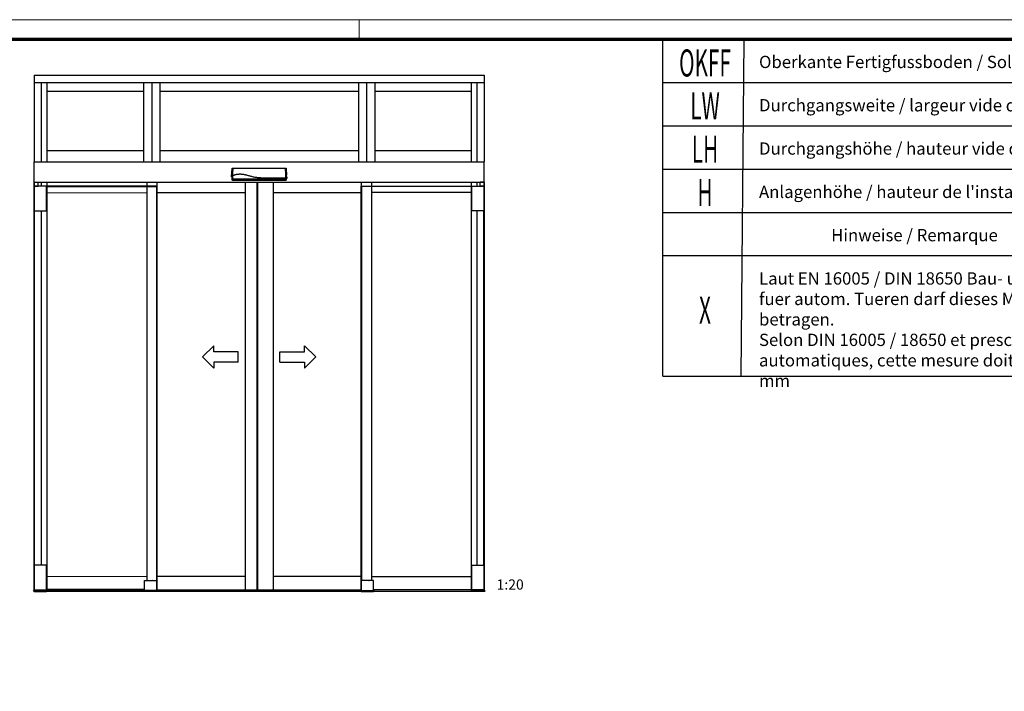
# Model space of a CAD drawing. Units: millimetres. Extents: x 0 to 1189, y -7004 to 0.
# Drawn here: x 726 to 967, y -1105 to -941 of the extents above; entities that cross this region are included whole.
import ezdxf
from ezdxf.enums import TextEntityAlignment as Align

# ---------------------------------------------------------------- set-up
doc = ezdxf.new("R2010")
doc.units = ezdxf.units.MM
for name, color, linetype in [('01_ZRahmen', 7, 'Continuous'), ('06_Beschriftung', 2, 'Continuous'), ('FA Pro Green Green MPV MS SF AS$0$Duenn', 7, 'Continuous'), ('FA Pro Green Green MPV MS SF AS$0$FA Pro Green OS SF AS$0$Duenn', 7, 'Continuous'), ('Konstruktion', 31, 'Continuous')]:
    doc.layers.add(name, color=color, linetype=linetype)
doc.layers.add('FA Pro Green Green MPV MS SF AS$0$Konstruktion', color=7, linetype='Continuous', true_color=0xffbf7f)
doc.styles.add('FA Pro Green Green MPV MS SF AS$0$Standard', font='arial.ttf')
doc.styles.get("Standard").update_dxf_attribs({"font": 'arial.ttf'})

# ---------------------------------------------------------------- blocks, each defined once
blk = doc.blocks.new('Legende Kompletttür')
at = {"layer": '06_Beschriftung', "color": 7}
for p, q in [((-131.7, 0), (0, 0)), ((-131.7, 0), (0, 0)), ((-131.7, -82.29), (-131.7, 0)), ((-112.57, -82.29), (-111.85, 0)), ((0, -82.29), (0, 0)), ((-131.7, -10.58), (0, -10.58)), ((-131.7, -21.16), (0, -21.16)), ((-131.7, -31.75), (0, -31.75)), ((-131.7, -42.33), (0, -42.33)), ((0, -52.91), (-131.7, -52.91)), ((-131.7, -82.29), (0, -82.29))]:
    blk.add_line(p, q, dxfattribs=at)
at = {"layer": '06_Beschriftung', "width": 0.5625}
for s, height, p in [('OKFF', 6.614, (-121.43, -5.77)), ('LW', 6.614, (-121.43, -16.28)), ('LH', 6.614, (-121.43, -26.86)), ('H', 6.61, (-121.43, -37.45)), ('X', 6.61, (-121.43, -66.16))]:
    blk.add_text(s, height=height, dxfattribs=at).set_placement(p, align=Align.MIDDLE_CENTER)
at = {"layer": '06_Beschriftung', "char_height": 3, "attachment_point": 1}
for s, insert, width in [('Oberkante Fertigfussboden / Sol fini', (-108.23, -4.02), 101.9472), ('Durchgangsweite / largeur vide de passage', (-108.23, -14.6), 101.9472), ('Durchgangshöhe / hauteur vide de passage', (-108.23, -25.18), 101.9472), ("Anlagenhöhe / hauteur de l'installation", (-108.23, -35.77), 101.9472), ('Hinweise / Remarque', (-90.59, -46.35), 101.9472), ('Laut EN 16005 / DIN 18650 Bau- und Pruefgrundsetzen fuer autom. Tueren darf dieses Mass nur 4 - 8 mm betragen. \\PSelon DIN 16005 / 18650 et prescription pour portes automatiques, cette mesure doit se situer entre 4 et 8 mm', (-108.23, -56.93), 106.8917)]:
    blk.add_mtext(s, dxfattribs=dict(at, insert=insert, width=width))
blk = doc.blocks.new('DIN A0_ZRahmen')
at = {"layer": '01_ZRahmen', "color": 1, "lineweight": 20}
blk.add_line((808.8, 840.6), (808.8, 835.8), dxfattribs=at)
blk.add_lwpolyline([(1188.6, 0), (1188.6, 840.6), (0, 840.6), (0, 0)], close=True, dxfattribs=at)
at = {"layer": '01_ZRahmen', "lineweight": 70}
blk.add_lwpolyline([(1183.8, 4.8), (1183.8, 835.8), (19.8, 835.8), (19.8, 4.8)], close=True, dxfattribs=at)
blk = doc.blocks.new('*U654')
at = {"color": 8, "linetype": 'Continuous', "lineweight": 25}
for p, q in [((-134.3, 26.6), (-132.1, 66.5)), ((-130.6, 67.9), (131.1, 67.9)), ((130.9, 59.3), (131, 57.5)), ((132.5, 66.5), (134.2, 34.5)), ((-134.3, 26.6), (-132.1, 29.6)), ((-134.3, 26.6), (-133.8, 26.6)), ((-133.8, 26.6), (-133.2, 27.1)), ((-132.4, 17), (-133.2, 33.3)), ((-130.3, 29.7), (-132.5, 26.8)), ((-131.8, 10.5), (-132.5, 26.8)), ((-131.9, 16.6), (-56.4, 16.6)), ((-131.5, 29.7), (-131.5, 29.7)), ((-129.9, 10), (-55.7, 10)), ((-55.7, 10), (-55.7, 10)), ((51, 16.6), (130.9, 16.6)), ((51.7, 10.2), (51.7, 10)), ((51.7, 10), (109.7, 10)), ((110.2, 10), (109.7, 10)), ((110, 10), (110, 10)), ((111.6, 10), (132.2, 10)), ((131.3, 20), (130.9, 20)), ((134.5, 20), (132.3, 20)), ((133.2, 20), (132.7, 10.5)), ((132.8, 20), (135, 20)), ((134.2, 34.4), (134.2, 34.5)), ((134.7, 24.6), (134.2, 34.4)), ((135, 20), (134.5, 20)), ((134.8, 24.5), (134.7, 24.6)), ((134.8, 24.5), (135, 20))]:
    blk.add_line(p, q, dxfattribs=at)
at = {"color": 8, "linetype": 'Continuous', "lineweight": 25, "flags": 128}
for points in [[(125.4, 20), (121.9, 20), (117.9, 20), (113.9, 20), (109.9, 20), (101.9, 20), (97.9, 20), (93.9, 20), (89.9, 20), (85.9, 20), (81.9, 20), (77.8, 20), (73.8, 20), (69.8, 20), (65.8, 20), (61.8, 20), (59.8, 20), (57.8, 20), (55.8, 20), (51.8, 20), (49.8, 20), (47.8, 20), (43.8, 20), (41.8, 20), (39.8, 20), (35.8, 20), (33.8, 20), (31.8, 20), (27.7, 20), (25.7, 20), (22.3, 20)], [(50.7, 16.7), (50.7, 16.7), (50.7, 16.7), (50.7, 16.8), (50.7, 16.8), (50.7, 16.8), (50.7, 16.8), (50.7, 16.9), (50.7, 16.9)], [(125.4, 20), (129.7, 20), (132.2, 20)]]:
    blk.add_lwpolyline(points, dxfattribs=at)
at = {"color": 8, "linetype": 'Continuous', "lineweight": 25}
for centre, radius, start, end in [((-129.1, 60.2), 1.49, 89.4044, 174.5554), ((-129.5, 57.7), 1.94, 78.8027, 122.7971), ((129.4, 60.2), 1.49, 5.2784, 90.5351), ((129.8, 57.3), 2.21, 60.7791, 100.8973), ((-56.4, 16.7), 0.161, 271.5534, 345.468), ((51, 16.7), 0.156, 169.7893, 269.0724), ((51.7, 10.3), 0.151, 241.2255, 270.0614)]:
    blk.add_arc(centre, radius, start, end, dxfattribs=at)
for points, knots in [([(-132.1, 66.5), (-132.1, 66.7), (-132, 67), (-131.7, 67.5), (-131.3, 67.8), (-130.9, 67.9), (-130.7, 67.9), (-130.6, 67.9)], [0, 0, 0, 0, 0.222845, 0.445715, 0.668241, 0.890583, 1, 1, 1, 1]), ([(-130.5, 60.4), (-130.6, 61), (-130.7, 62.2), (-131, 63.6), (-131.2, 64.7), (-131.5, 65.5), (-131.8, 66.1), (-132, 66.4), (-132.1, 66.5)], [0, 0, 0, 0, 0.166385, 0.333419, 0.49974, 0.666323, 0.833097, 1, 1, 1, 1]), ([(-132.1, 29.6), (-132.1, 29.9), (-131.9, 32.7), (-131.6, 37.8), (-131.2, 45), (-130.9, 51), (-130.7, 55.8), (-130.6, 58.1), (-130.5, 59.3)], [0, 0, 0, 0, 0.0348036, 0.2755187, 0.5165593, 0.7575989, 0.8788068, 1, 1, 1, 1]), ([(-129.1, 59.6), (-129.2, 58.4), (-129.4, 56), (-129.8, 51.2), (-130.2, 45.5), (-130.7, 37.9), (-131, 32.7), (-131.2, 29.7)], [0, 0, 0, 0, 0.121492, 0.243001, 0.487661, 0.69511, 1, 1, 1, 1]), ([(-130.6, 67.9), (-130.6, 67.9), (-130.4, 67.7), (-130.1, 67.1), (-129.7, 66.1), (-129.5, 65), (-129.2, 63.6), (-129.1, 62.4), (-129, 61.7)], [0, 0, 0, 0, 0.01874, 0.332733, 0.499025, 0.6653, 0.832675, 1, 1, 1, 1]), ([(-130.5, 59.3), (-130.5, 59.5), (-130.5, 59.8), (-130.5, 60.2), (-130.5, 60.3), (-130.5, 60.4)], [0, 0, 0, 0, 0.32717, 0.654328, 1, 1, 1, 1]), ([(-129, 61.7), (-129, 61.6), (-129.1, 61.3), (-129.1, 60.5), (-129.1, 59.9), (-129.1, 59.6)], [0, 0, 0, 0, 0.34531, 0.67255, 1, 1, 1, 1]), ([(129.4, 61.7), (129.5, 62.4), (129.6, 63.6), (129.9, 65), (130.2, 66.1), (130.4, 66.9), (130.7, 67.5), (131, 67.8), (131.1, 67.9)], [0, 0, 0, 0, 0.167134, 0.334918, 0.501183, 0.667708, 0.833791, 1, 1, 1, 1]), ([(129.4, 59.5), (129.4, 59.6), (129.4, 59.9), (129.4, 60.6), (129.4, 61.3), (129.4, 61.6), (129.4, 61.7)], [0, 0, 0, 0, 0.0379402, 0.3584952, 0.6792782, 1, 1, 1, 1]), ([(131.3, 20), (131.3, 20), (131.3, 24.7), (130.7, 31.5), (130.3, 40.4), (130, 46.8), (129.7, 53.2), (129.5, 57.4), (129.4, 59.5)], [0, 0, 0, 0, 0.000002, 0.354257, 0.51471, 0.675154, 0.837646, 1, 1, 1, 1]), ([(132.5, 66.5), (132.5, 66.5), (132.4, 66.4), (132.2, 66.1), (131.9, 65.5), (131.7, 64.7), (131.4, 63.6), (131.1, 62.2), (131, 61), (130.9, 60.4)], [0, 0, 0, 0, 0.0003318, 0.1668016, 0.3332649, 0.4998278, 0.6663747, 0.8332122, 1, 1, 1, 1]), ([(130.9, 60.4), (130.9, 60.3), (130.9, 60.2), (130.9, 59.8), (130.9, 59.5), (130.9, 59.3), (130.9, 59.3)], [0, 0, 0, 0, 0.320723, 0.641448, 0.962044, 1, 1, 1, 1]), ([(131, 57.5), (131.1, 56), (131.2, 52.4), (131.5, 46.7), (131.8, 40.4), (132.2, 31.5), (132.6, 24.7), (132.8, 20)], [0, 0, 0, 0, 0.121604, 0.290534, 0.458544, 0.626648, 1, 1, 1, 1]), ([(131.1, 67.9), (131.2, 67.9), (131.6, 67.9), (132, 67.6), (132.3, 67.3), (132.5, 66.9), (132.5, 66.6), (132.5, 66.5)], [0, 0, 0, 0, 0.222145, 0.444308, 0.666202, 0.888038, 1, 1, 1, 1]), ([(-133.6, 33.7), (-133.7, 33.7), (-133.8, 33.7), (-133.8, 33.6), (-133.9, 33.6)], [0, 0, 0, 0, 0.499689, 1, 1, 1, 1]), ([(-133.2, 33.3), (-133.2, 33.4), (-133.3, 33.5), (-133.3, 33.6), (-133.5, 33.7), (-133.6, 33.7), (-133.6, 33.7)], [0, 0, 0, 0, 0.241002, 0.500156, 0.759212, 1, 1, 1, 1]), ([(-132.9, 27.1), (-133, 27.1), (-133.1, 27.1), (-133.2, 27.1), (-133.2, 27.1)], [0, 0, 0, 0, 0.499675, 1, 1, 1, 1]), ([(-132.5, 26.8), (-132.6, 26.8), (-132.6, 26.9), (-132.7, 27), (-132.8, 27.1), (-132.9, 27.1), (-132.9, 27.1)], [0, 0, 0, 0, 0.240986, 0.500149, 0.759207, 1, 1, 1, 1]), ([(-131.9, 16.6), (-132, 16.6), (-132.1, 16.6), (-132.2, 16.6), (-132.3, 16.7), (-132.3, 16.7), (-132.4, 16.8), (-132.4, 16.9), (-132.4, 17), (-132.4, 17)], [0, 0, 0, 0, 0.2216088, 0.3312202, 0.4407162, 0.5501302, 0.6594603, 0.8803494, 1, 1, 1, 1]), ([(-131.5, 29.7), (-131.6, 29.7), (-131.9, 29.6), (-132, 29.6), (-132.1, 29.6), (-132.1, 29.6)], [0, 0, 0, 0, 0.399652, 0.79931, 1, 1, 1, 1]), ([(-130.3, 29.7), (-130.3, 28.6), (-130.2, 26.3), (-130.1, 23.4), (-130, 21.2), (-129.9, 19.5), (-129.9, 18), (-129.9, 16.6), (-129.9, 15.2), (-129.9, 14), (-129.9, 13), (-130, 12.1), (-130, 11.3), (-130.1, 10.8), (-130.2, 10.5), (-130.4, 10.5), (-130.5, 10.5), (-130.7, 10.5), (-130.8, 10.5), (-131.2, 10.5), (-131.5, 10.5), (-131.8, 10.5)], [0, 0, 0, 0, 0.06578, 0.126233, 0.160173, 0.192357, 0.223042, 0.25252, 0.284418, 0.315732, 0.347008, 0.378801, 0.417833, 0.459243, 0.503671, 0.547421, 0.602841, 0.652485, 0.70213, 0.751775, 1, 1, 1, 1]), ([(-131.3, 10), (-131.3, 10), (-131.4, 10), (-131.5, 10.1), (-131.6, 10.1), (-131.6, 10.2), (-131.7, 10.3), (-131.7, 10.4), (-131.8, 10.4), (-131.8, 10.5)], [0, 0, 0, 0, 0.221612, 0.331216, 0.440733, 0.550142, 0.65948, 0.880351, 1, 1, 1, 1]), ([(-131.2, 29.7), (-131.2, 29.7), (-131.3, 29.7), (-131.4, 29.7), (-131.5, 29.7), (-131.5, 29.7), (-131.5, 29.7)], [0, 0, 0, 0, 0.494992, 0.746861, 0.873349, 1, 1, 1, 1]), ([(-129.9, 10), (-130, 10), (-130.1, 10), (-130.3, 10), (-130.7, 10), (-131, 10), (-131.3, 10)], [0, 0, 0, 0, 0.045652, 0.236522, 0.427391, 1, 1, 1, 1]), ([(-130.9, 29.7), (-130.9, 29.7), (-130.9, 29.7), (-131, 29.7), (-131.1, 29.7), (-131.1, 29.7), (-131.1, 29.7), (-131.2, 29.7)], [0, 0, 0, 0, 0.220528, 0.441045, 0.661546, 0.882061, 1, 1, 1, 1]), ([(-130.9, 29.7), (-130.7, 29.7), (-130.3, 29.7), (-129.9, 29.9), (-129.7, 30)], [0, 0, 0, 0, 0.498283, 1, 1, 1, 1]), ([(130.9, 20), (118.8, 20), (94.5, 20), (66.4, 20), (46.5, 20), (34.9, 20), (23.2, 20), (11.7, 20.1), (1.4, 20.8), (-7.7, 21.7), (-15.8, 22.8), (-24, 24.3), (-32.1, 26.1), (-40.2, 28.1), (-48.3, 30.3), (-56.3, 32.6), (-63.4, 34.5), (-69.5, 35.9), (-74.8, 36.9), (-79.6, 37.6), (-84.2, 38.1), (-88.5, 38.4), (-92.8, 38.5), (-97.2, 38.5), (-101.7, 38.2), (-106.1, 37.8), (-110.3, 37.2), (-114.4, 36.3), (-118.4, 35.2), (-122.3, 33.8), (-126.1, 32.1), (-128.5, 30.7), (-129.7, 30)], [0, 0, 0, 0, 0.135968, 0.272691, 0.315941, 0.359382, 0.403047, 0.446283, 0.488725, 0.518872, 0.549494, 0.580506, 0.611792, 0.643234, 0.674689, 0.706056, 0.737353, 0.758295, 0.779372, 0.800488, 0.816326, 0.832317, 0.848628, 0.865169, 0.88181, 0.898612, 0.915325, 0.932048, 0.948884, 0.965882, 0.982966, 1, 1, 1, 1]), ([(-56.1, 16.7), (-56.1, 16.7), (-56.1, 16.7), (-56.2, 16.7), (-56.2, 16.7), (-56.2, 16.7)], [0, 0, 0, 0, 0.134433, 0.734007, 1, 1, 1, 1]), ([(-56.1, 16.7), (-38.3, 16.7), (-17.2, 16.7), (16.9, 16.7), (34.7, 16.7), (49.2, 16.7), (50.7, 16.7)], [0, 0, 0, 0, 0.500001, 0.591825, 0.959119, 1, 1, 1, 1]), ([(-55.7, 10), (-55.7, 10), (-55.6, 10), (-55.6, 10), (-55.5, 10.1), (-55.5, 10.1), (-55.5, 10.1)], [0, 0, 0, 0, 0.249998, 0.499986, 0.749945, 1, 1, 1, 1]), ([(-55.4, 10.1), (-55.4, 10.1), (-55.5, 10.1), (-55.5, 10.1), (-55.6, 10.1), (-55.7, 10.1), (-55.7, 10.1), (-55.7, 10.1)], [0, 0, 0, 0, 0.139442, 0.354342, 0.569438, 0.784619, 1, 1, 1, 1]), ([(-55.7, 10), (-55.7, 10), (-55.7, 10), (-55.7, 10.1), (-55.7, 10.1)], [0, 0, 0, 0, 0.2484104, 1, 1, 1, 1]), ([(-55.6, 10.1), (-55.6, 10.1), (-55.6, 10.1), (-55.6, 10.1), (-55.6, 10.1), (-55.5, 10.1), (-55.4, 10.1), (-55.4, 10.1), (-55.4, 10.1)], [0, 0, 0, 0, 0.079848, 0.200106, 0.388145, 0.629873, 0.905146, 1, 1, 1, 1]), ([(-55.4, 10.1), (-37.6, 10.1), (-16.5, 10.1), (17.6, 10.2), (35.4, 10.2), (49.9, 10.2), (51.4, 10.2)], [0, 0, 0, 0, 0.500001, 0.591825, 0.959119, 1, 1, 1, 1]), ([(21.7, 20), (21.8, 20), (22, 20), (22.2, 20), (22.3, 20)], [0, 0, 0, 0, 0.499909, 1, 1, 1, 1]), ([(50.9, 16.7), (50.8, 16.7), (50.8, 16.7), (50.7, 16.7), (50.7, 16.7), (50.7, 16.7)], [0, 0, 0, 0, 0.289019, 0.827039, 1, 1, 1, 1]), ([(51.4, 10.2), (51.4, 10.2), (51.5, 10.2), (51.5, 10.2), (51.6, 10.2), (51.6, 10.2), (51.6, 10.2), (51.6, 10.2), (51.6, 10.2)], [0, 0, 0, 0, 0.148065, 0.452572, 0.706904, 0.887841, 0.996905, 1, 1, 1, 1]), ([(51.7, 10.2), (51.7, 10.2), (51.7, 10.2), (51.6, 10.2), (51.6, 10.2), (51.5, 10.2), (51.4, 10.2), (51.4, 10.2)], [0, 0, 0, 0, 0.1408252, 0.3568788, 0.571968, 0.7860887, 1, 1, 1, 1]), ([(51.5, 10.1), (51.5, 10.1), (51.5, 10.1), (51.6, 10), (51.6, 10), (51.7, 10), (51.7, 10)], [0, 0, 0, 0, 0.2500543, 0.5000129, 0.7499866, 1, 1, 1, 1]), ([(111.7, 10), (111.6, 10), (111.5, 10), (111.2, 10), (110.7, 10), (110.4, 10), (110.2, 10), (110.2, 10)], [0, 0, 0, 0, 0.322874, 0.564606, 0.768809, 0.97391, 1, 1, 1, 1]), ([(131, 10), (130.9, 10), (130.8, 10), (130.7, 10.2), (130.6, 10.7), (130.5, 11.6), (130.4, 12.7), (130.4, 13.8), (130.4, 14.8), (130.4, 16), (130.4, 17.3), (130.4, 18.6), (130.5, 19.6), (130.5, 20)], [0, 0, 0, 0, 0.121093, 0.245672, 0.370892, 0.495684, 0.622017, 0.6858, 0.750056, 0.814807, 0.879819, 0.945322, 1, 1, 1, 1]), ([(132.7, 10.5), (132.3, 10.5), (131.8, 10.5), (131.3, 10.5), (131.2, 10.7), (131.1, 11.2), (131, 11.9), (130.9, 12.7), (130.9, 13.4), (130.9, 14.2), (130.9, 15.1), (130.9, 16.2), (130.9, 17.5), (130.9, 18.7), (131, 19.6), (131, 20)], [0, 0, 0, 0, 0.502884, 0.565716, 0.628409, 0.691265, 0.753657, 0.785763, 0.816473, 0.848809, 0.879453, 0.911644, 0.94243, 0.973836, 1, 1, 1, 1]), ([(131.1, 10), (131.1, 10), (131, 10), (131, 10), (131, 10)], [0, 0, 0, 0, 0.979434, 1, 1, 1, 1]), ([(132.3, 20), (132.2, 20), (131.9, 20), (131.6, 20), (131.4, 20), (131.3, 20)], [0, 0, 0, 0, 0.449213, 0.89841, 1, 1, 1, 1]), ([(132.2, 10), (132.3, 10), (132.3, 10), (132.4, 10.1), (132.5, 10.1), (132.6, 10.2), (132.6, 10.3), (132.7, 10.4), (132.7, 10.4), (132.7, 10.5)], [0, 0, 0, 0, 0.222132, 0.331987, 0.44176, 0.551447, 0.661058, 0.882546, 1, 1, 1, 1]), ([(132.8, 20), (132.8, 20), (132.7, 20), (132.5, 20), (132.4, 20), (132.3, 20)], [0, 0, 0, 0, 0.437759, 0.875526, 1, 1, 1, 1])]:
    blk.add_open_spline(points, degree=3, knots=knots, dxfattribs=at)
blk = doc.blocks.new('FA Pro Green Green MPV MS SF AS$0$Pfeile')
at = {"layer": 'FA Pro Green Green MPV MS SF AS$0$Konstruktion', "color": 2}
for p, q in [((-222, 55), (-277, 0)), ((-222, 25), (-222, 55)), ((222, 25), (222, 55)), ((222, 55), (277, 0)), ((-222, -55), (-277, 0)), ((-102, 25), (-222, 25)), ((-102, -25), (-102, 25)), ((102, -25), (102, 25)), ((102, 25), (222, 25)), ((222, -55), (277, 0)), ((-102, -25), (-222, -25)), ((-222, -25), (-222, -55)), ((102, -25), (222, -25)), ((222, -25), (222, -55))]:
    blk.add_line(p, q, dxfattribs=at)
blk = doc.blocks.new('FA Pro Green Green MPV MS SF AS$0$Feststeller')
at = {"color": 8, "linetype": 'Continuous', "lineweight": 25}
for p, q in [((60, 49.8), (0, 49.8)), ((0, 0), (0, 49.8)), ((22.3, 49.8), (22.6, 50)), ((37.4, 50), (22.6, 50)), ((37.4, 50), (37.7, 49.8)), ((60, 0), (60, 49.8)), ((-0.5, 0), (60.5, 0)), ((-0.5, -0.3), (-0.5, 0)), ((15.7, 0.3), (15.7, 0)), ((15.7, 0.3), (18.1, 0.3)), ((18.1, 0.3), (18.2, 0.3)), ((18.2, 0.3), (21.1, 0.3)), ((21.1, 0.3), (22.2, 0.3)), ((22.2, 0.3), (22.8, 0.3)), ((22.8, 0.3), (23.9, 0.3)), ((23.9, 0.3), (25.7, 0.3)), ((25.7, 0.3), (26.9, 0.3)), ((26.9, 0.3), (26.9, 0.3)), ((26.9, 0.3), (27.5, 0.3)), ((27.5, 0.3), (28.9, 0.3)), ((28.9, 0.3), (29.3, 0.3)), ((29.3, 0.3), (30.1, 0.3)), ((30.1, 0.3), (31.6, 0.3)), ((31.6, 0.3), (31.6, 0.3)), ((31.6, 0.3), (32.2, 0.3)), ((32.2, 0.3), (33.6, 0.3)), ((33.6, 0.3), (33.7, 0.3)), ((33.7, 0.3), (34.5, 0.3)), ((34.5, 0.3), (35.8, 0.3)), ((35.8, 0.3), (36.5, 0.3)), ((36.5, 0.3), (36.7, 0.3)), ((36.7, 0.3), (38, 0.3)), ((38, 0.3), (38.3, 0.3)), ((38.3, 0.3), (40, 0.3)), ((40, 0.3), (40.1, 0.3)), ((40.1, 0.3), (41.4, 0.3)), ((41.4, 0.3), (41.5, 0.3)), ((41.5, 0.3), (43.2, 0.3)), ((43.2, 0.3), (44.3, 0.3)), ((44.3, 0.3), (44.3, 0)), ((60.5, -0.3), (60.5, 0)), ((-4.4, -3.5), (-1.2, -0.3)), ((-4.4, -3.5), (-0.5, -3.5)), ((-1.2, -0.3), (-0.5, -0.3)), ((-0.5, -3.5), (-0.5, -0.3)), ((-0.5, -0.3), (60.5, -0.3)), ((-0.5, -3.5), (60.5, -3.5)), ((0, -3.5), (0, -4)), ((0, -4), (60, -4)), ((60, -3.5), (60, -4)), ((60.5, -0.3), (61.2, -0.3)), ((60.5, -3.5), (60.5, -0.3)), ((60.5, -3.5), (64.4, -3.5)), ((64.4, -3.5), (61.2, -0.3))]:
    blk.add_line(p, q, dxfattribs=at)
for centre, start, end in [((-0.5, -1), 90.014, 134.9858), ((60.5, -1), 45.0109, 89.9876)]:
    blk.add_arc(centre, 1, start, end, dxfattribs=at)
blk = doc.blocks.new('*U661')
at = {"layer": 'FA Pro Green Green MPV MS SF AS$0$Duenn', "color": 8}
for p, q in [((-1100.1, 2522.8), (-1100.1, 2100)), ((-1100.1, 2522.8), (1100.1, 2522.8)), ((1100.1, 2522.8), (1100.1, 2100)), ((1100.1, 2522.8), (1100.1, 2100)), ((-1100.1, 2487.8), (1100.1, 2487.8)), ((-1065.1, 2487.8), (-1065.1, 2100)), ((-1037.1, 2487.8), (-1037.1, 2100)), ((-565.1, 2487.8), (-565.1, 2100)), ((-565.1, 2487.8), (-565.1, 2100)), ((-525.1, 2487.8), (-525.1, 2100)), ((-525.1, 2487.8), (-525.1, 2100)), ((-485.1, 2487.8), (-485.1, 2100)), ((-485.1, 2487.8), (-485.1, 2100)), ((485.1, 2487.8), (485.1, 2100)), ((485.1, 2487.8), (485.1, 2100)), ((525.1, 2487.8), (525.1, 2100)), ((525.1, 2487.8), (525.1, 2100)), ((565.1, 2487.8), (565.1, 2100)), ((565.1, 2487.8), (565.1, 2100)), ((1037.1, 2487.8), (1037.1, 2100)), ((1065.1, 2487.8), (1065.1, 2100)), ((-1037.1, 2444.8), (-565.1, 2444.8)), ((-485.1, 2444.8), (485.1, 2444.8)), ((565.1, 2444.8), (1037.1, 2444.8)), ((-1037.1, 2155), (-565.1, 2155)), ((-485.1, 2155), (485.1, 2155)), ((565.1, 2155), (1037.1, 2155)), ((-1100.1, 2100), (1100.1, 2100)), ((-1100.1, 2000), (-1100.1, 2100)), ((1100.1, 2000), (1100.1, 2100)), ((-1100.1, 2000), (1100.1, 2000)), ((-1100.1, 2000), (-1100.1, 0)), ((-1040.1, 1980), (-1100.1, 1980)), ((-1065.1, 2000), (-1065.1, 1980)), ((-1037.1, 2000), (-1037.1, 1.9)), ((-549.5, 2000), (-549.5, 53.8)), ((-499.6, 2000), (-499.6, 4)), ((499.6, 2000), (499.6, 4)), ((499.6, 2000), (499.6, 4)), ((549.6, 2000), (549.6, 53.8)), ((549.6, 2000), (549.6, 53.8)), ((1037.1, 2000), (1037.1, 1.9)), ((1040.1, 1980), (1100.1, 1980)), ((1065.1, 2000), (1065.1, 1980)), ((1100.1, 2000), (1100.1, 0)), ((-1037.1, 1947.7), (-549.5, 1949)), ((-499.6, 1949), (-68.5, 1949)), ((68.5, 1949), (499.6, 1949)), ((1037.1, 1949), (549.6, 1949)), ((-1065.1, 1860), (-1065.1, 127.8)), ((1065.1, 1860), (1065.1, 127.8)), ((-549.5, 73), (-1037.1, 71.6)), ((-68.5, 73), (-499.6, 73)), ((499.6, 73), (68.5, 73)), ((549.6, 73), (1037.1, 73)), ((1100.1, 0), (-1100.1, 0)), ((-1065.1, 7.8), (-1065.1, 4.3)), ((-1065.1, 0), (-1065.1, 0)), ((-1037.1, 0.5), (-1037.1, 0)), ((499.6, 6), (-499.6, 6)), ((-499.6, 0.5), (-499.6, 0)), ((1037.1, 0.5), (1037.1, 0)), ((1065.1, 7.8), (1065.1, 4.3)), ((1065.1, 0), (1065.1, 0))]:
    blk.add_line(p, q, dxfattribs=at)
at = {"layer": 'FA Pro Green Green MPV MS SF AS$0$Duenn', "color": 8, "linetype": 'Continuous', "lineweight": 25}
for p, q in [((-1100.1, 7.8), (-1100.1, 2000)), ((-1100.1, 1980), (-1100.1, 1860)), ((-1040.1, 1980), (-1100.1, 1980)), ((-1100, 2000), (-1080, 2000)), ((-1100, 2000), (-1100, 1981)), ((-1100, 1981), (-1080, 1981)), ((-1095, 1980.7), (-1095, 1980)), ((-1095, 1980.7), (-1085, 1980.7)), ((-1085, 1980), (-1085, 1980.7)), ((-1080, 1981), (-1080, 2000)), ((-1040.1, 1860), (-1040.1, 1980)), ((-499.6, 1980), (-1040.1, 1980)), ((-1040.1, 1979), (-500.6, 1979)), ((-499.6, 1980), (-500.6, 1979)), ((-500.6, 1979), (-500.6, 53.8)), ((-499.6, 209), (-499.6, 1980)), ((499.6, 1980), (500.6, 1979)), ((499.6, 209), (499.6, 1980)), ((499.6, 1980), (1040.1, 1980)), ((1040.1, 1979), (500.6, 1979)), ((500.6, 1979), (500.6, 53.8)), ((1040.1, 1860), (1040.1, 1980)), ((1040.1, 1980), (1100.1, 1980)), ((1100, 2000), (1080, 2000)), ((1080, 1981), (1080, 2000)), ((1100, 1981), (1080, 1981)), ((1085, 1980), (1085, 1980.7)), ((1095, 1980.7), (1085, 1980.7)), ((1095, 1980.7), (1095, 1980)), ((1100, 2000), (1100, 1981)), ((1100.1, 7.8), (1100.1, 2000)), ((1100.1, 1980), (1100.1, 1860)), ((-1100.1, 1860), (-1040.1, 1860)), ((-1100.1, 1860), (-1100.1, 127.8)), ((-1099.1, 127.8), (-1099.1, 1860)), ((1100.1, 1860), (1040.1, 1860)), ((1099.1, 127.8), (1099.1, 1860)), ((1100.1, 1860), (1100.1, 127.8)), ((-499.6, 53.8), (-499.6, 209)), ((499.6, 53.8), (499.6, 209)), ((-1100.1, 127.8), (-1100.1, 7.8)), ((-1040.1, 127.8), (-1100.1, 127.8)), ((-1040.1, 7.8), (-1040.1, 127.8)), ((1040.1, 7.8), (1040.1, 127.8)), ((1040.1, 127.8), (1100.1, 127.8)), ((1100.1, 127.8), (1100.1, 7.8)), ((-1104.5, 0.5), (-1101.3, 3.7)), ((-1100.6, 0.5), (-1104.5, 0.5)), ((-1100.6, 3.7), (-1101.3, 3.7)), ((-1039.6, 4), (-1100.6, 4)), ((-1100.6, 3.7), (-1100.6, 4)), ((-1039.6, 3.7), (-1100.6, 3.7)), ((-1100.6, 0.5), (-1100.6, 3.7)), ((-1039.6, 0.5), (-1100.6, 0.5)), ((-1100.1, 7.8), (-1040.1, 7.8)), ((-1100.1, 0.5), (-1100.1, 0)), ((-1100.1, 0), (-1040.1, 0)), ((-1099.8, 7.8), (-1099.8, 4)), ((-1083.2, 4.3), (-1084.4, 4.3)), ((-1084.4, 4.3), (-1084.4, 4)), ((-1081.6, 4.3), (-1083.2, 4.3)), ((-1081.8, 4.3), (-1081.8, 7.8)), ((-1081.4, 4.3), (-1081.6, 4.3)), ((-1080.2, 4.3), (-1081.4, 4.3)), ((-1080.1, 4.3), (-1080.2, 4.3)), ((-1078.4, 4.3), (-1080.1, 4.3)), ((-1078.1, 4.3), (-1078.4, 4.3)), ((-1076.7, 4.3), (-1078.1, 4.3)), ((-1076.6, 4.3), (-1076.7, 4.3)), ((-1075.8, 4.3), (-1076.6, 4.3)), ((-1074.5, 4.3), (-1075.8, 4.3)), ((-1073.8, 4.3), (-1074.5, 4.3)), ((-1073.7, 4.3), (-1073.8, 4.3)), ((-1072.3, 4.3), (-1073.7, 4.3)), ((-1071.7, 4.3), (-1072.3, 4.3)), ((-1070.2, 4.3), (-1071.7, 4.3)), ((-1071.7, 4.3), (-1071.7, 4.3)), ((-1069.4, 4.3), (-1070.2, 4.3)), ((-1068.9, 4.3), (-1069.4, 4.3)), ((-1067.5, 4.3), (-1068.9, 4.3)), ((-1067, 4.3), (-1067.5, 4.3)), ((-1065.8, 4.3), (-1067, 4.3)), ((-1064, 4.3), (-1065.8, 4.3)), ((-1062.8, 4.3), (-1064, 4.3)), ((-1062.3, 4.3), (-1062.8, 4.3)), ((-1061.2, 4.3), (-1062.3, 4.3)), ((-1058.2, 4.3), (-1061.2, 4.3)), ((-1055.7, 4.3), (-1058.2, 4.3)), ((-1058.2, 4.3), (-1058.2, 4.3)), ((-1055.7, 4.3), (-1055.7, 4)), ((-559.6, 8.8), (-1040.1, 8.8)), ((-1040.1, 7.8), (-559.6, 7.8)), ((-1040.1, 0.5), (-1040.1, 0)), ((-1039.6, 3.7), (-1039.6, 4)), ((-1039.6, 0.5), (-1039.6, 3.7)), ((-1038.9, 3.7), (-1039.6, 3.7)), ((-1035.7, 0.5), (-1039.6, 0.5)), ((-1035.7, 0.5), (-1038.9, 3.7)), ((559.6, 8.8), (1040.1, 8.8)), ((1040.1, 7.8), (559.6, 7.8)), ((1035.7, 0.5), (1038.9, 3.7)), ((1035.7, 0.5), (1039.6, 0.5)), ((1038.9, 3.7), (1039.6, 3.7)), ((1039.6, 4), (1100.6, 4)), ((1039.6, 3.7), (1039.6, 4)), ((1039.6, 3.7), (1100.6, 3.7)), ((1039.6, 0.5), (1039.6, 3.7)), ((1039.6, 0.5), (1100.6, 0.5)), ((1100.1, 7.8), (1040.1, 7.8)), ((1040.1, 0.5), (1040.1, 0)), ((1100.1, 0), (1040.1, 0)), ((1055.7, 4.3), (1055.7, 4)), ((1055.7, 4.3), (1058.2, 4.3)), ((1058.2, 4.3), (1061.2, 4.3)), ((1058.2, 4.3), (1058.2, 4.3)), ((1061.2, 4.3), (1062.3, 4.3)), ((1062.3, 4.3), (1062.8, 4.3)), ((1062.8, 4.3), (1064, 4.3)), ((1064, 4.3), (1065.8, 4.3)), ((1065.8, 4.3), (1067, 4.3)), ((1067, 4.3), (1067.5, 4.3)), ((1067.5, 4.3), (1068.9, 4.3)), ((1068.9, 4.3), (1069.4, 4.3)), ((1069.4, 4.3), (1070.2, 4.3)), ((1070.2, 4.3), (1071.7, 4.3)), ((1071.7, 4.3), (1071.7, 4.3)), ((1071.7, 4.3), (1072.3, 4.3)), ((1072.3, 4.3), (1073.7, 4.3)), ((1073.7, 4.3), (1073.8, 4.3)), ((1073.8, 4.3), (1074.5, 4.3)), ((1074.5, 4.3), (1075.8, 4.3)), ((1075.8, 4.3), (1076.6, 4.3)), ((1076.6, 4.3), (1076.7, 4.3)), ((1076.7, 4.3), (1078.1, 4.3)), ((1078.1, 4.3), (1078.4, 4.3)), ((1078.4, 4.3), (1080.1, 4.3)), ((1080.1, 4.3), (1080.2, 4.3)), ((1080.2, 4.3), (1081.4, 4.3)), ((1081.4, 4.3), (1081.6, 4.3)), ((1081.6, 4.3), (1083.2, 4.3)), ((1081.8, 4.3), (1081.8, 7.8)), ((1083.2, 4.3), (1084.4, 4.3)), ((1084.4, 4.3), (1084.4, 4)), ((1099.8, 7.8), (1099.8, 4)), ((1100.1, 0.5), (1100.1, 0)), ((1100.6, 3.7), (1100.6, 4)), ((1100.6, 0.5), (1100.6, 3.7)), ((1100.6, 3.7), (1101.3, 3.7)), ((1100.6, 0.5), (1104.5, 0.5)), ((1104.5, 0.5), (1101.3, 3.7))]:
    blk.add_line(p, q, dxfattribs=at)
for centre, radius, start, end in [((-1095.3, 1980.7), 0.3, 0.0143, 89.9971), ((-1084.7, 1980.7), 0.3, 89.9949, 180.0051), ((1084.7, 1980.7), 0.3, 359.9949, 90.0051), ((1095.3, 1980.7), 0.3, 90.0029, 179.9857), ((-1100.6, 3), 0.999, 89.9806, 135.0175), ((-1039.6, 3), 0.999, 44.9825, 90.016), ((1039.6, 3), 0.999, 89.984, 135.0175), ((1100.6, 3), 0.999, 44.9825, 90.0194)]:
    blk.add_arc(centre, radius, start, end, dxfattribs=at)
at = {"layer": 'FA Pro Green Green MPV MS SF AS$0$FA Pro Green OS SF AS$0$Duenn', "color": 8}
for p, q in [((-68.5, 2000), (-68.5, 6)), ((-10.5, 2000), (-10.5, 6)), ((-8.5, 2000), (-8.5, 6)), ((68.5, 2000), (68.5, 6))]:
    blk.add_line(p, q, dxfattribs=at)
at = {"layer": 'FA Pro Green Green MPV MS SF AS$0$Duenn', "color": 8}
for name, p in [('*U654', (0.1, 2000)), ('FA Pro Green Green MPV MS SF AS$0$Pfeile', (0.1, 1145.8)), ('FA Pro Green Green MPV MS SF AS$0$Feststeller', (499.6, 4))]:
    blk.add_blockref(name, p, dxfattribs=at)
at = {"layer": 'FA Pro Green Green MPV MS SF AS$0$Duenn', "color": 8, "xscale": -1}
blk.add_blockref('FA Pro Green Green MPV MS SF AS$0$Feststeller', (-499.6, 4), dxfattribs=at)
at = {"layer": 'FA Pro Green Green MPV MS SF AS$0$Duenn', "color": 8, "insert": (1161.1, 58.7), "char_height": 50, "width": 20.878, "attachment_point": 1, "style": 'FA Pro Green Green MPV MS SF AS$0$Standard'}
blk.add_mtext('1:20', dxfattribs=at)

msp = doc.modelspace()

# ---------------------------------------------------------------- block references
at = {"layer": '01_ZRahmen'}
msp.add_blockref('DIN A0_ZRahmen', (0, -1781.19998), dxfattribs=at)
at = {"layer": 'FA Pro Green Green MPV MS SF AS$0$Konstruktion', "xscale": 0.05, "yscale": 0.05, "zscale": 0.05}
msp.add_blockref('*U661', (784.38303165, -1080.30331796), dxfattribs=at)
at = {"layer": 'Konstruktion'}
msp.add_blockref('Legende Kompletttür', (1014.8, -945.39998), dxfattribs=at)

doc.saveas('drawing.dxf')
